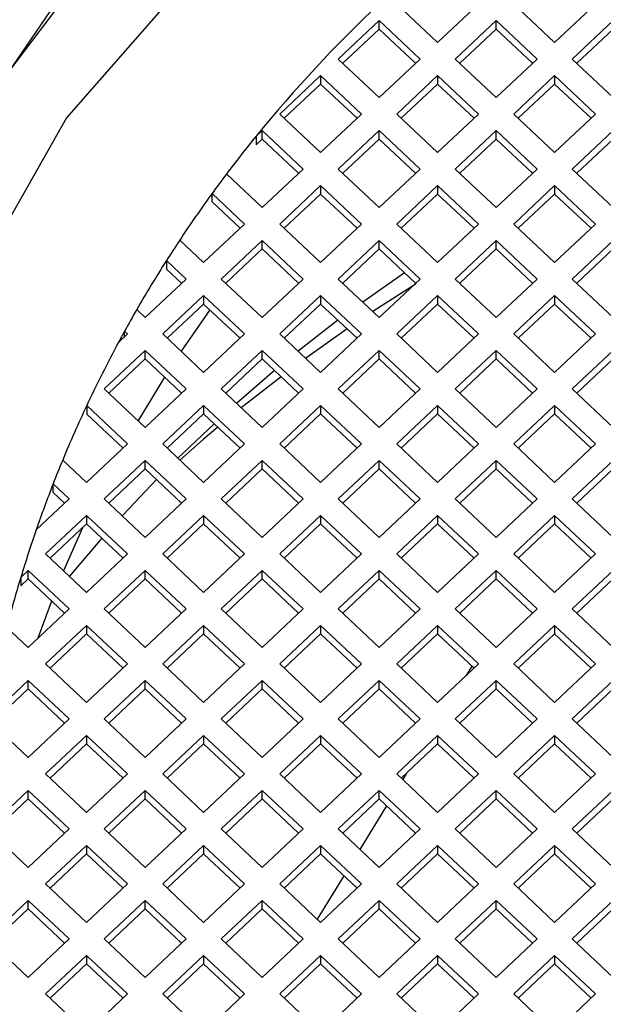
# Model space of a CAD drawing. Units: millimetres. Extents: x 3 to 2246, y 5 to 2245.
# Drawn here: x 1116 to 1120, y 2058 to 2063 of the extents above; entities that cross this region are included whole.
import ezdxf

# ---------------------------------------------------------------- set-up
doc = ezdxf.new("R2010")
doc.units = ezdxf.units.MM

msp = doc.modelspace()

# ---------------------------------------------------------------- linework, layer by layer
at = {"color": 7, "linetype": 'Continuous', "lineweight": 25}
for p, q in [((1119.0095, 2063.346), (1118.762, 2063.5786)), ((1119.0095, 2063.346), (1119.257, 2063.5786)), ((1119.4691, 2063.5786), (1119.7166, 2063.346)), ((1119.9641, 2063.5786), (1119.7166, 2063.346)), ((1118.6559, 2063.4789), (1118.4084, 2063.2463)), ((1118.9034, 2063.2463), (1118.6559, 2063.4789)), ((1118.6559, 2063.4276), (1118.6559, 2063.4789)), ((1119.1155, 2063.2463), (1119.363, 2063.4789)), ((1119.363, 2063.4789), (1119.6105, 2063.2463)), ((1119.363, 2063.4276), (1119.363, 2063.4789)), ((1120.0701, 2063.4789), (1119.8226, 2063.2463)), ((1118.6559, 2063.4276), (1118.4357, 2063.2207)), ((1118.8761, 2063.2207), (1118.6559, 2063.4276)), ((1119.1428, 2063.2207), (1119.363, 2063.4276)), ((1119.363, 2063.4276), (1119.5832, 2063.2207)), ((1120.0701, 2063.4276), (1119.8499, 2063.2207)), ((1118.4084, 2063.2463), (1118.6559, 2063.0138)), ((1118.6559, 2063.0138), (1118.9034, 2063.2463)), ((1119.363, 2063.0138), (1119.1155, 2063.2463)), ((1119.6105, 2063.2463), (1119.363, 2063.0138)), ((1119.8226, 2063.2463), (1120.0701, 2063.0138)), ((1118.3024, 2063.1467), (1118.0549, 2062.9141)), ((1118.3024, 2063.1467), (1118.5498, 2062.9141)), ((1118.3024, 2063.1467), (1118.3024, 2063.0954)), ((1118.762, 2062.9141), (1119.0095, 2063.1467)), ((1119.257, 2062.9141), (1119.0095, 2063.1467)), ((1119.0095, 2063.1467), (1119.0095, 2063.0954)), ((1119.7166, 2063.1467), (1119.4691, 2062.9141)), ((1119.7166, 2063.1467), (1119.9641, 2062.9141)), ((1119.7166, 2063.1467), (1119.7166, 2063.0954)), ((1118.3024, 2063.0954), (1118.0822, 2062.8885)), ((1118.3024, 2063.0954), (1118.5226, 2062.8885)), ((1118.7893, 2062.8885), (1119.0095, 2063.0954)), ((1119.2297, 2062.8885), (1119.0095, 2063.0954)), ((1119.7166, 2063.0954), (1119.4964, 2062.8885)), ((1119.7166, 2063.0954), (1119.9368, 2062.8885)), ((1118.3024, 2062.6816), (1118.0549, 2062.9141)), ((1118.3024, 2062.6816), (1118.5498, 2062.9141)), ((1118.762, 2062.9141), (1119.0095, 2062.6816)), ((1119.257, 2062.9141), (1119.0095, 2062.6816)), ((1119.7166, 2062.6816), (1119.4691, 2062.9141)), ((1119.7166, 2062.6816), (1119.9641, 2062.9141)), ((1117.9488, 2062.8144), (1117.9123, 2062.7801)), ((1118.1963, 2062.5819), (1117.9488, 2062.8144)), ((1117.9488, 2062.7631), (1117.9488, 2062.8144)), ((1118.4084, 2062.5819), (1118.6559, 2062.8144)), ((1118.6559, 2062.8144), (1118.9034, 2062.5819)), ((1118.6559, 2062.7631), (1118.6559, 2062.8144)), ((1119.363, 2062.8144), (1119.1155, 2062.5819)), ((1119.6105, 2062.5819), (1119.363, 2062.8144)), ((1119.363, 2062.7631), (1119.363, 2062.8144)), ((1119.8226, 2062.5819), (1120.0701, 2062.8144)), ((1117.9123, 2062.7801), (1117.9123, 2062.7288)), ((1117.9488, 2062.7631), (1117.9123, 2062.7288)), ((1118.169, 2062.5562), (1117.9488, 2062.7631)), ((1118.4357, 2062.5562), (1118.6559, 2062.7631)), ((1118.6559, 2062.7631), (1118.8761, 2062.5562)), ((1119.363, 2062.7631), (1119.1428, 2062.5562)), ((1119.5832, 2062.5562), (1119.363, 2062.7631)), ((1119.8499, 2062.5562), (1120.0701, 2062.7631)), ((1117.7334, 2062.5518), (1117.9488, 2062.3493)), ((1117.9488, 2062.3493), (1118.1963, 2062.5819)), ((1118.6559, 2062.3493), (1118.4084, 2062.5819)), ((1118.9034, 2062.5819), (1118.6559, 2062.3493)), ((1119.1155, 2062.5819), (1119.363, 2062.3493)), ((1119.363, 2062.3493), (1119.6105, 2062.5819)), ((1120.0701, 2062.3493), (1119.8226, 2062.5819)), ((1117.6463, 2062.3829), (1117.6463, 2062.4342)), ((1117.6463, 2062.4342), (1117.8427, 2062.2497)), ((1118.0549, 2062.2497), (1118.3024, 2062.4822)), ((1118.5498, 2062.2497), (1118.3024, 2062.4822)), ((1118.3024, 2062.4822), (1118.3024, 2062.4309)), ((1119.0095, 2062.4822), (1118.762, 2062.2497)), ((1119.0095, 2062.4822), (1119.257, 2062.2497)), ((1119.0095, 2062.4822), (1119.0095, 2062.4309)), ((1119.4691, 2062.2497), (1119.7166, 2062.4822)), ((1119.9641, 2062.2497), (1119.7166, 2062.4822)), ((1119.7166, 2062.4822), (1119.7166, 2062.4309)), ((1117.6463, 2062.3829), (1117.8154, 2062.224)), ((1118.0822, 2062.224), (1118.3024, 2062.4309)), ((1118.5226, 2062.224), (1118.3024, 2062.4309)), ((1119.0095, 2062.4309), (1118.7893, 2062.224)), ((1119.0095, 2062.4309), (1119.2297, 2062.224)), ((1119.4964, 2062.224), (1119.7166, 2062.4309)), ((1119.9368, 2062.224), (1119.7166, 2062.4309)), ((1117.5953, 2062.0171), (1117.8427, 2062.2497)), ((1118.0549, 2062.2497), (1118.3024, 2062.0171)), ((1118.5498, 2062.2497), (1118.3024, 2062.0171)), ((1119.0095, 2062.0171), (1118.762, 2062.2497)), ((1119.0095, 2062.0171), (1119.257, 2062.2497)), ((1119.4691, 2062.2497), (1119.7166, 2062.0171)), ((1119.9641, 2062.2497), (1119.7166, 2062.0171)), ((1117.5953, 2062.0171), (1117.4509, 2062.1527)), ((1117.7013, 2061.9174), (1117.9488, 2062.15)), ((1117.9488, 2062.15), (1118.1963, 2061.9174)), ((1117.9488, 2062.0987), (1117.9488, 2062.15)), ((1118.6559, 2062.15), (1118.4084, 2061.9174)), ((1118.9034, 2061.9174), (1118.6559, 2062.15)), ((1118.6559, 2062.0987), (1118.6559, 2062.15)), ((1119.1155, 2061.9174), (1119.363, 2062.15)), ((1119.363, 2062.15), (1119.6105, 2061.9174)), ((1119.363, 2062.0987), (1119.363, 2062.15)), ((1120.0701, 2062.15), (1119.8226, 2061.9174)), ((1117.7286, 2061.8918), (1117.9488, 2062.0987)), ((1117.9488, 2062.0987), (1118.169, 2061.8918)), ((1118.6559, 2062.0987), (1118.4357, 2061.8918)), ((1118.8761, 2061.8918), (1118.6559, 2062.0987)), ((1119.1428, 2061.8918), (1119.363, 2062.0987)), ((1119.363, 2062.0987), (1119.5832, 2061.8918)), ((1120.0701, 2062.0987), (1119.8499, 2061.8918)), ((1117.3705, 2062.0289), (1117.3705, 2061.9776)), ((1117.4892, 2061.9174), (1117.3705, 2062.0289)), ((1117.4619, 2061.8918), (1117.3705, 2061.9776)), ((1117.2417, 2061.6849), (1117.4892, 2061.9174)), ((1117.9488, 2061.6849), (1117.7013, 2061.9174)), ((1118.1963, 2061.9174), (1117.9488, 2061.6849)), ((1118.4084, 2061.9174), (1118.6559, 2061.6849)), ((1118.8085, 2061.9553), (1118.5564, 2061.7784)), ((1118.6559, 2061.6849), (1118.9034, 2061.9174)), ((1119.363, 2061.6849), (1119.1155, 2061.9174)), ((1119.6105, 2061.9174), (1119.363, 2061.6849)), ((1119.8226, 2061.9174), (1120.0701, 2061.6849)), ((1118.8796, 2061.8885), (1118.6178, 2061.7206)), ((1117.3478, 2061.5852), (1117.5953, 2061.8177)), ((1117.8427, 2061.5852), (1117.5953, 2061.8177)), ((1117.5953, 2061.8177), (1117.5953, 2061.7664)), ((1118.3024, 2061.8177), (1118.0549, 2061.5852)), ((1118.3024, 2061.8177), (1118.5498, 2061.5852)), ((1118.3024, 2061.8177), (1118.3024, 2061.7664)), ((1118.762, 2061.5852), (1119.0095, 2061.8177)), ((1119.257, 2061.5852), (1119.0095, 2061.8177)), ((1119.0095, 2061.8177), (1119.0095, 2061.7664)), ((1119.7166, 2061.8177), (1119.4691, 2061.5852)), ((1119.7166, 2061.8177), (1119.9641, 2061.5852)), ((1119.7166, 2061.8177), (1119.7166, 2061.7664)), ((1117.191, 2061.7325), (1117.2417, 2061.6849)), ((1117.3751, 2061.5595), (1117.5953, 2061.7664)), ((1117.6326, 2061.7313), (1117.4589, 2061.4808)), ((1117.8154, 2061.5595), (1117.5953, 2061.7664)), ((1118.3024, 2061.7664), (1118.0822, 2061.5595)), ((1118.3024, 2061.7664), (1118.5226, 2061.5595)), ((1118.7893, 2061.5595), (1119.0095, 2061.7664)), ((1119.2297, 2061.5595), (1119.0095, 2061.7664)), ((1119.7166, 2061.7664), (1119.4964, 2061.5595)), ((1119.7166, 2061.7664), (1119.9368, 2061.5595)), ((1118.4071, 2061.668), (1118.1663, 2061.4805)), ((1117.1175, 2061.5682), (1117.1175, 2061.6022)), ((1117.1175, 2061.6022), (1117.1356, 2061.5852)), ((1118.4626, 2061.6159), (1118.2118, 2061.4378)), ((1117.0797, 2061.5326), (1117.1356, 2061.5852)), ((1117.3478, 2061.5852), (1117.5953, 2061.3526)), ((1117.8427, 2061.5852), (1117.5953, 2061.3526)), ((1118.3024, 2061.3526), (1118.0549, 2061.5852)), ((1118.3024, 2061.3526), (1118.5498, 2061.5852)), ((1118.762, 2061.5852), (1119.0095, 2061.3526)), ((1119.257, 2061.5852), (1119.0095, 2061.3526)), ((1119.7166, 2061.3526), (1119.4691, 2061.5852)), ((1119.7166, 2061.3526), (1119.9641, 2061.5852)), ((1116.9942, 2061.253), (1117.2417, 2061.4855)), ((1117.2417, 2061.4855), (1117.4892, 2061.253)), ((1117.2417, 2061.4342), (1117.2417, 2061.4855)), ((1117.9488, 2061.4855), (1117.7013, 2061.253)), ((1118.1963, 2061.253), (1117.9488, 2061.4855)), ((1117.9488, 2061.4342), (1117.9488, 2061.4855)), ((1118.4084, 2061.253), (1118.6559, 2061.4855)), ((1118.6559, 2061.4855), (1118.9034, 2061.253)), ((1118.6559, 2061.4342), (1118.6559, 2061.4855)), ((1119.363, 2061.4855), (1119.1155, 2061.253)), ((1119.6105, 2061.253), (1119.363, 2061.4855)), ((1119.363, 2061.4342), (1119.363, 2061.4855)), ((1119.8226, 2061.253), (1120.0701, 2061.4855)), ((1117.0215, 2061.2273), (1117.2417, 2061.4342)), ((1117.2417, 2061.4342), (1117.4619, 2061.2273)), ((1117.9488, 2061.4342), (1117.7286, 2061.2273)), ((1118.169, 2061.2273), (1117.9488, 2061.4342)), ((1118.4357, 2061.2273), (1118.6559, 2061.4342)), ((1118.6559, 2061.4342), (1118.8761, 2061.2273)), ((1119.363, 2061.4342), (1119.1428, 2061.2273)), ((1119.5832, 2061.2273), (1119.363, 2061.4342)), ((1119.8499, 2061.2273), (1120.0701, 2061.4342)), ((1118.0238, 2061.3637), (1117.7941, 2061.1658)), ((1117.3579, 2061.325), (1117.1968, 2061.0585)), ((1118.0631, 2061.3268), (1117.8229, 2061.1387)), ((1117.2417, 2061.0204), (1116.9942, 2061.253)), ((1117.4892, 2061.253), (1117.2417, 2061.0204)), ((1117.7013, 2061.253), (1117.9488, 2061.0204)), ((1117.9488, 2061.0204), (1118.1963, 2061.253)), ((1118.6559, 2061.0204), (1118.4084, 2061.253)), ((1118.9034, 2061.253), (1118.6559, 2061.0204)), ((1119.1155, 2061.253), (1119.363, 2061.0204)), ((1119.363, 2061.0204), (1119.6105, 2061.253)), ((1120.0701, 2061.0204), (1119.8226, 2061.253)), ((1116.8887, 2061.1528), (1116.8887, 2061.1015)), ((1117.1356, 2060.9207), (1116.8887, 2061.1528)), ((1117.5953, 2061.1533), (1117.3478, 2060.9207)), ((1117.5953, 2061.1533), (1117.8427, 2060.9207)), ((1117.5953, 2061.1533), (1117.5953, 2061.102)), ((1118.0549, 2060.9207), (1118.3024, 2061.1533)), ((1118.5498, 2060.9207), (1118.3024, 2061.1533)), ((1118.3024, 2061.1533), (1118.3024, 2061.102)), ((1119.0095, 2061.1533), (1118.762, 2060.9207)), ((1119.0095, 2061.1533), (1119.257, 2060.9207)), ((1119.0095, 2061.1533), (1119.0095, 2061.102)), ((1119.4691, 2060.9207), (1119.7166, 2061.1533)), ((1119.9641, 2060.9207), (1119.7166, 2061.1533)), ((1119.7166, 2061.1533), (1119.7166, 2061.102)), ((1117.1083, 2060.8951), (1116.8887, 2061.1015)), ((1117.5953, 2061.102), (1117.3751, 2060.8951)), ((1117.5953, 2061.102), (1117.8154, 2060.8951)), ((1118.0822, 2060.8951), (1118.3024, 2061.102)), ((1118.5226, 2060.8951), (1118.3024, 2061.102)), ((1119.0095, 2061.102), (1118.7893, 2060.8951)), ((1119.0095, 2061.102), (1119.2297, 2060.8951)), ((1119.4964, 2060.8951), (1119.7166, 2061.102)), ((1119.9368, 2060.8951), (1119.7166, 2061.102)), ((1117.6583, 2061.0428), (1117.4396, 2060.8345)), ((1117.1356, 2060.9207), (1116.8881, 2060.6882)), ((1117.5953, 2060.6882), (1117.3478, 2060.9207)), ((1117.5953, 2060.6882), (1117.8427, 2060.9207)), ((1118.0549, 2060.9207), (1118.3024, 2060.6882)), ((1118.5498, 2060.9207), (1118.3024, 2060.6882)), ((1119.0095, 2060.6882), (1118.762, 2060.9207)), ((1119.0095, 2060.6882), (1119.257, 2060.9207)), ((1119.4691, 2060.9207), (1119.7166, 2060.6882)), ((1119.9641, 2060.9207), (1119.7166, 2060.6882)), ((1116.7436, 2060.824), (1116.8881, 2060.6882)), ((1117.2417, 2060.8211), (1116.9942, 2060.5885)), ((1117.2417, 2060.7698), (1117.0215, 2060.5628)), ((1117.4892, 2060.5885), (1117.2417, 2060.8211)), ((1117.2417, 2060.7698), (1117.2417, 2060.8211)), ((1117.4619, 2060.5628), (1117.2417, 2060.7698)), ((1117.7013, 2060.5885), (1117.9488, 2060.8211)), ((1117.7286, 2060.5628), (1117.9488, 2060.7698)), ((1117.9488, 2060.8211), (1118.1963, 2060.5885)), ((1117.9488, 2060.7698), (1117.9488, 2060.8211)), ((1117.9488, 2060.7698), (1118.169, 2060.5628)), ((1118.6559, 2060.8211), (1118.4084, 2060.5885)), ((1118.6559, 2060.7698), (1118.4357, 2060.5628)), ((1118.9034, 2060.5885), (1118.6559, 2060.8211)), ((1118.6559, 2060.7698), (1118.6559, 2060.8211)), ((1118.8761, 2060.5628), (1118.6559, 2060.7698)), ((1119.1155, 2060.5885), (1119.363, 2060.8211)), ((1119.1428, 2060.5628), (1119.363, 2060.7698)), ((1119.363, 2060.8211), (1119.6105, 2060.5885)), ((1119.363, 2060.7698), (1119.363, 2060.8211)), ((1119.363, 2060.7698), (1119.5832, 2060.5628)), ((1120.0701, 2060.8211), (1119.8226, 2060.5885)), ((1120.0701, 2060.7698), (1119.8499, 2060.5628)), ((1116.6855, 2060.628), (1116.6855, 2060.6793)), ((1116.6855, 2060.6793), (1116.7821, 2060.5885)), ((1116.7821, 2060.5885), (1116.5833, 2060.4017)), ((1116.6855, 2060.628), (1116.7548, 2060.5628)), ((1116.9942, 2060.5885), (1117.2417, 2060.3559)), ((1117.2417, 2060.3559), (1117.4892, 2060.5885)), ((1117.9488, 2060.3559), (1117.7013, 2060.5885)), ((1118.1963, 2060.5885), (1117.9488, 2060.3559)), ((1118.4084, 2060.5885), (1118.6559, 2060.3559)), ((1118.6559, 2060.3559), (1118.9034, 2060.5885)), ((1119.363, 2060.3559), (1119.1155, 2060.5885)), ((1119.6105, 2060.5885), (1119.363, 2060.3559)), ((1119.8226, 2060.5885), (1120.0701, 2060.3559)), ((1116.8881, 2060.4888), (1116.6407, 2060.2563)), ((1116.8881, 2060.4888), (1117.1356, 2060.2563)), ((1116.8881, 2060.4888), (1116.8881, 2060.4375)), ((1117.3478, 2060.2563), (1117.5953, 2060.4888)), ((1117.8427, 2060.2563), (1117.5953, 2060.4888)), ((1117.5953, 2060.4888), (1117.5953, 2060.4375)), ((1118.3024, 2060.4888), (1118.0549, 2060.2563)), ((1118.3024, 2060.4888), (1118.5498, 2060.2563)), ((1118.3024, 2060.4888), (1118.3024, 2060.4375)), ((1118.762, 2060.2563), (1119.0095, 2060.4888)), ((1119.257, 2060.2563), (1119.0095, 2060.4888)), ((1119.0095, 2060.4888), (1119.0095, 2060.4375)), ((1119.7166, 2060.4888), (1119.4691, 2060.2563)), ((1119.7166, 2060.4888), (1119.9641, 2060.2563)), ((1119.7166, 2060.4888), (1119.7166, 2060.4375)), ((1116.8881, 2060.4375), (1116.668, 2060.2306)), ((1116.8633, 2060.4142), (1116.7494, 2060.154)), ((1116.8881, 2060.4375), (1117.1083, 2060.2306)), ((1117.3751, 2060.2306), (1117.5953, 2060.4375)), ((1117.8154, 2060.2306), (1117.5953, 2060.4375)), ((1118.3024, 2060.4375), (1118.0822, 2060.2306)), ((1118.3024, 2060.4375), (1118.5226, 2060.2306)), ((1118.7893, 2060.2306), (1119.0095, 2060.4375)), ((1119.2297, 2060.2306), (1119.0095, 2060.4375)), ((1119.7166, 2060.4375), (1119.4964, 2060.2306)), ((1119.7166, 2060.4375), (1119.9368, 2060.2306)), ((1116.9803, 2060.3509), (1116.7838, 2060.1218)), ((1116.8881, 2060.0237), (1116.6407, 2060.2563)), ((1116.8881, 2060.0237), (1117.1356, 2060.2563)), ((1117.3478, 2060.2563), (1117.5953, 2060.0237)), ((1117.8427, 2060.2563), (1117.5953, 2060.0237)), ((1118.3024, 2060.0237), (1118.0549, 2060.2563)), ((1118.3024, 2060.0237), (1118.5498, 2060.2563)), ((1118.762, 2060.2563), (1119.0095, 2060.0237)), ((1119.257, 2060.2563), (1119.0095, 2060.0237)), ((1119.7166, 2060.0237), (1119.4691, 2060.2563)), ((1119.7166, 2060.0237), (1119.9641, 2060.2563)), ((1116.5346, 2060.1566), (1116.4904, 2060.115)), ((1116.4904, 2060.115), (1116.4904, 2060.0637)), ((1116.7821, 2059.924), (1116.5346, 2060.1566)), ((1116.5346, 2060.1053), (1116.5346, 2060.1566)), ((1116.9942, 2059.924), (1117.2417, 2060.1566)), ((1117.2417, 2060.1566), (1117.4892, 2059.924)), ((1117.2417, 2060.1053), (1117.2417, 2060.1566)), ((1117.9488, 2060.1566), (1117.7013, 2059.924)), ((1118.1963, 2059.924), (1117.9488, 2060.1566)), ((1117.9488, 2060.1053), (1117.9488, 2060.1566)), ((1118.4084, 2059.924), (1118.6559, 2060.1566)), ((1118.6559, 2060.1566), (1118.9034, 2059.924)), ((1118.6559, 2060.1053), (1118.6559, 2060.1566)), ((1119.363, 2060.1566), (1119.1155, 2059.924)), ((1119.6105, 2059.924), (1119.363, 2060.1566)), ((1119.363, 2060.1053), (1119.363, 2060.1566)), ((1119.8226, 2059.924), (1120.0701, 2060.1566)), ((1116.5346, 2060.1053), (1116.4904, 2060.0637)), ((1116.7548, 2059.8984), (1116.5346, 2060.1053)), ((1117.0215, 2059.8984), (1117.2417, 2060.1053)), ((1117.2417, 2060.1053), (1117.4619, 2059.8984)), ((1117.9488, 2060.1053), (1117.7286, 2059.8984)), ((1118.169, 2059.8984), (1117.9488, 2060.1053)), ((1118.4357, 2059.8984), (1118.6559, 2060.1053)), ((1118.6559, 2060.1053), (1118.8761, 2059.8984)), ((1119.363, 2060.1053), (1119.1428, 2059.8984)), ((1119.5832, 2059.8984), (1119.363, 2060.1053)), ((1119.8499, 2059.8984), (1120.0701, 2060.1053)), ((1116.6764, 2059.972), (1116.5935, 2059.7468)), ((1116.5346, 2059.6915), (1116.7821, 2059.924)), ((1117.2417, 2059.6915), (1116.9942, 2059.924)), ((1117.4892, 2059.924), (1117.2417, 2059.6915)), ((1117.7013, 2059.924), (1117.9488, 2059.6915)), ((1117.9488, 2059.6915), (1118.1963, 2059.924)), ((1118.6559, 2059.6915), (1118.4084, 2059.924)), ((1118.9034, 2059.924), (1118.6559, 2059.6915)), ((1119.1155, 2059.924), (1119.363, 2059.6915)), ((1119.363, 2059.6915), (1119.6105, 2059.924)), ((1120.0701, 2059.6915), (1119.8226, 2059.924)), ((1116.6407, 2059.5918), (1116.8881, 2059.8244)), ((1117.1356, 2059.5918), (1116.8881, 2059.8244)), ((1116.8881, 2059.8244), (1116.8881, 2059.7731)), ((1117.5953, 2059.8244), (1117.3478, 2059.5918)), ((1117.5953, 2059.8244), (1117.8427, 2059.5918)), ((1117.5953, 2059.8244), (1117.5953, 2059.7731)), ((1118.0549, 2059.5918), (1118.3024, 2059.8244)), ((1118.5498, 2059.5918), (1118.3024, 2059.8244)), ((1118.3024, 2059.8244), (1118.3024, 2059.7731)), ((1119.0095, 2059.8244), (1118.762, 2059.5918)), ((1119.0095, 2059.8244), (1119.257, 2059.5918)), ((1119.0095, 2059.8244), (1119.0095, 2059.7731)), ((1119.4691, 2059.5918), (1119.7166, 2059.8244)), ((1119.9641, 2059.5918), (1119.7166, 2059.8244)), ((1119.7166, 2059.8244), (1119.7166, 2059.7731)), ((1116.4056, 2059.8126), (1116.5346, 2059.6915)), ((1116.668, 2059.5661), (1116.8881, 2059.7731)), ((1117.1083, 2059.5661), (1116.8881, 2059.7731)), ((1117.5953, 2059.7731), (1117.3751, 2059.5661)), ((1117.5953, 2059.7731), (1117.8154, 2059.5661)), ((1118.0822, 2059.5661), (1118.3024, 2059.7731)), ((1118.5226, 2059.5661), (1118.3024, 2059.7731)), ((1119.0095, 2059.7731), (1118.7893, 2059.5661)), ((1119.0095, 2059.7731), (1119.2297, 2059.5661)), ((1119.4964, 2059.5661), (1119.7166, 2059.7731)), ((1119.9368, 2059.5661), (1119.7166, 2059.7731)), ((1116.6407, 2059.5918), (1116.8881, 2059.3592)), ((1117.1356, 2059.5918), (1116.8881, 2059.3592)), ((1117.5953, 2059.3592), (1117.3478, 2059.5918)), ((1117.5953, 2059.3592), (1117.8427, 2059.5918)), ((1118.0549, 2059.5918), (1118.3024, 2059.3592)), ((1118.5498, 2059.5918), (1118.3024, 2059.3592)), ((1119.0095, 2059.3592), (1118.762, 2059.5918)), ((1119.0095, 2059.3592), (1119.257, 2059.5918)), ((1119.2169, 2059.5781), (1119.1824, 2059.5218)), ((1119.4691, 2059.5918), (1119.7166, 2059.3592)), ((1119.9641, 2059.5918), (1119.7166, 2059.3592)), ((1116.2871, 2059.2596), (1116.5346, 2059.4921)), ((1116.5346, 2059.4921), (1116.7821, 2059.2596)), ((1116.5346, 2059.4408), (1116.5346, 2059.4921)), ((1117.2417, 2059.4921), (1116.9942, 2059.2596)), ((1117.4892, 2059.2596), (1117.2417, 2059.4921)), ((1117.2417, 2059.4408), (1117.2417, 2059.4921)), ((1117.7013, 2059.2596), (1117.9488, 2059.4921)), ((1117.9488, 2059.4921), (1118.1963, 2059.2596)), ((1117.9488, 2059.4408), (1117.9488, 2059.4921)), ((1118.6559, 2059.4921), (1118.4084, 2059.2596)), ((1118.9034, 2059.2596), (1118.6559, 2059.4921)), ((1118.6559, 2059.4408), (1118.6559, 2059.4921)), ((1119.1155, 2059.2596), (1119.363, 2059.4921)), ((1119.363, 2059.4921), (1119.6105, 2059.2596)), ((1119.363, 2059.4408), (1119.363, 2059.4921)), ((1120.0701, 2059.4921), (1119.8226, 2059.2596)), ((1116.3144, 2059.2339), (1116.5346, 2059.4408)), ((1116.5346, 2059.4408), (1116.7548, 2059.2339)), ((1117.2417, 2059.4408), (1117.0215, 2059.2339)), ((1117.4619, 2059.2339), (1117.2417, 2059.4408)), ((1117.7286, 2059.2339), (1117.9488, 2059.4408)), ((1117.9488, 2059.4408), (1118.169, 2059.2339)), ((1118.6559, 2059.4408), (1118.4357, 2059.2339)), ((1118.8761, 2059.2339), (1118.6559, 2059.4408)), ((1119.1428, 2059.2339), (1119.363, 2059.4408)), ((1119.363, 2059.4408), (1119.5832, 2059.2339)), ((1120.0701, 2059.4408), (1119.8499, 2059.2339)), ((1116.5346, 2059.027), (1116.2871, 2059.2596)), ((1116.7821, 2059.2596), (1116.5346, 2059.027)), ((1116.9942, 2059.2596), (1117.2417, 2059.027)), ((1117.2417, 2059.027), (1117.4892, 2059.2596)), ((1117.9488, 2059.027), (1117.7013, 2059.2596)), ((1118.1963, 2059.2596), (1117.9488, 2059.027)), ((1118.4084, 2059.2596), (1118.6559, 2059.027)), ((1118.6559, 2059.027), (1118.9034, 2059.2596)), ((1119.363, 2059.027), (1119.1155, 2059.2596)), ((1119.6105, 2059.2596), (1119.363, 2059.027)), ((1119.8226, 2059.2596), (1120.0701, 2059.027)), ((1116.8881, 2059.1599), (1116.6407, 2058.9273)), ((1116.8881, 2059.1086), (1116.668, 2058.9017)), ((1116.8881, 2059.1599), (1117.1356, 2058.9273)), ((1116.8881, 2059.1599), (1116.8881, 2059.1086)), ((1116.8881, 2059.1086), (1117.1083, 2058.9017)), ((1117.3478, 2058.9273), (1117.5953, 2059.1599)), ((1117.3751, 2058.9017), (1117.5953, 2059.1086)), ((1117.8427, 2058.9273), (1117.5953, 2059.1599)), ((1117.5953, 2059.1599), (1117.5953, 2059.1086)), ((1117.8154, 2058.9017), (1117.5953, 2059.1086)), ((1118.3024, 2059.1599), (1118.0549, 2058.9273)), ((1118.3024, 2059.1086), (1118.0822, 2058.9017)), ((1118.3024, 2059.1599), (1118.5498, 2058.9273)), ((1118.3024, 2059.1599), (1118.3024, 2059.1086)), ((1118.3024, 2059.1086), (1118.5226, 2058.9017)), ((1118.762, 2058.9273), (1119.0095, 2059.1599)), ((1118.7893, 2058.9017), (1119.0095, 2059.1086)), ((1119.257, 2058.9273), (1119.0095, 2059.1599)), ((1119.0095, 2059.1599), (1119.0095, 2059.1086)), ((1119.2297, 2058.9017), (1119.0095, 2059.1086)), ((1119.7166, 2059.1599), (1119.4691, 2058.9273)), ((1119.7166, 2059.1086), (1119.4964, 2058.9017)), ((1119.7166, 2059.1599), (1119.9641, 2058.9273)), ((1119.7166, 2059.1599), (1119.7166, 2059.1086)), ((1119.7166, 2059.1086), (1119.9368, 2058.9017)), ((1116.8881, 2058.6948), (1116.6407, 2058.9273)), ((1116.8881, 2058.6948), (1117.1356, 2058.9273)), ((1117.3478, 2058.9273), (1117.5953, 2058.6948)), ((1117.8427, 2058.9273), (1117.5953, 2058.6948)), ((1118.3024, 2058.6948), (1118.0549, 2058.9273)), ((1118.3024, 2058.6948), (1118.5498, 2058.9273)), ((1118.762, 2058.9273), (1119.0095, 2058.6948)), ((1118.822, 2058.9324), (1118.7981, 2058.8934)), ((1119.257, 2058.9273), (1119.0095, 2058.6948)), ((1119.7166, 2058.6948), (1119.4691, 2058.9273)), ((1119.7166, 2058.6948), (1119.9641, 2058.9273)), ((1116.5346, 2058.8277), (1116.2871, 2058.5951)), ((1116.7821, 2058.5951), (1116.5346, 2058.8277)), ((1116.5346, 2058.7764), (1116.5346, 2058.8277)), ((1116.9942, 2058.5951), (1117.2417, 2058.8277)), ((1117.2417, 2058.8277), (1117.4892, 2058.5951)), ((1117.2417, 2058.7764), (1117.2417, 2058.8277)), ((1117.9488, 2058.8277), (1117.7013, 2058.5951)), ((1118.1963, 2058.5951), (1117.9488, 2058.8277)), ((1117.9488, 2058.7764), (1117.9488, 2058.8277)), ((1118.4084, 2058.5951), (1118.6559, 2058.8277)), ((1118.6559, 2058.8277), (1118.9034, 2058.5951)), ((1118.6559, 2058.7764), (1118.6559, 2058.8277)), ((1119.363, 2058.8277), (1119.1155, 2058.5951)), ((1119.6105, 2058.5951), (1119.363, 2058.8277)), ((1119.363, 2058.7764), (1119.363, 2058.8277)), ((1119.8226, 2058.5951), (1120.0701, 2058.8277)), ((1116.5346, 2058.7764), (1116.3144, 2058.5695)), ((1116.7548, 2058.5695), (1116.5346, 2058.7764)), ((1117.0215, 2058.5695), (1117.2417, 2058.7764)), ((1117.2417, 2058.7764), (1117.4619, 2058.5695)), ((1117.9488, 2058.7764), (1117.7286, 2058.5695)), ((1118.169, 2058.5695), (1117.9488, 2058.7764)), ((1118.4357, 2058.5695), (1118.6559, 2058.7764)), ((1118.6559, 2058.7764), (1118.8761, 2058.5695)), ((1119.363, 2058.7764), (1119.1428, 2058.5695)), ((1119.5832, 2058.5695), (1119.363, 2058.7764)), ((1119.8499, 2058.5695), (1120.0701, 2058.7764)), ((1118.7008, 2058.7342), (1118.54, 2058.4714)), ((1116.2871, 2058.5951), (1116.5346, 2058.3625)), ((1116.5346, 2058.3625), (1116.7821, 2058.5951)), ((1117.2417, 2058.3625), (1116.9942, 2058.5951)), ((1117.4892, 2058.5951), (1117.2417, 2058.3625)), ((1117.7013, 2058.5951), (1117.9488, 2058.3625)), ((1117.9488, 2058.3625), (1118.1963, 2058.5951)), ((1118.6559, 2058.3625), (1118.4084, 2058.5951)), ((1118.9034, 2058.5951), (1118.6559, 2058.3625)), ((1119.1155, 2058.5951), (1119.363, 2058.3625)), ((1119.363, 2058.3625), (1119.6105, 2058.5951)), ((1120.0701, 2058.3625), (1119.8226, 2058.5951)), ((1116.6407, 2058.2629), (1116.8881, 2058.4954)), ((1117.1356, 2058.2629), (1116.8881, 2058.4954)), ((1116.8881, 2058.4954), (1116.8881, 2058.4441)), ((1117.5953, 2058.4954), (1117.3478, 2058.2629)), ((1117.5953, 2058.4954), (1117.8427, 2058.2629)), ((1117.5953, 2058.4954), (1117.5953, 2058.4441)), ((1118.0549, 2058.2629), (1118.3024, 2058.4954)), ((1118.5498, 2058.2629), (1118.3024, 2058.4954)), ((1118.3024, 2058.4954), (1118.3024, 2058.4441)), ((1119.0095, 2058.4954), (1118.762, 2058.2629)), ((1119.0095, 2058.4954), (1119.257, 2058.2629)), ((1119.0095, 2058.4954), (1119.0095, 2058.4441)), ((1119.4691, 2058.2629), (1119.7166, 2058.4954)), ((1119.9641, 2058.2629), (1119.7166, 2058.4954)), ((1119.7166, 2058.4954), (1119.7166, 2058.4441)), ((1116.668, 2058.2372), (1116.8881, 2058.4441)), ((1117.1083, 2058.2372), (1116.8881, 2058.4441)), ((1117.5953, 2058.4441), (1117.3751, 2058.2372)), ((1117.5953, 2058.4441), (1117.8154, 2058.2372)), ((1118.0822, 2058.2372), (1118.3024, 2058.4441)), ((1118.5226, 2058.2372), (1118.3024, 2058.4441)), ((1119.0095, 2058.4441), (1118.7893, 2058.2372)), ((1119.0095, 2058.4441), (1119.2297, 2058.2372)), ((1119.4964, 2058.2372), (1119.7166, 2058.4441)), ((1119.9368, 2058.2372), (1119.7166, 2058.4441)), ((1118.4427, 2058.3123), (1118.282, 2058.0495)), ((1116.6407, 2058.2629), (1116.8881, 2058.0303)), ((1117.1356, 2058.2629), (1116.8881, 2058.0303)), ((1117.5953, 2058.0303), (1117.3478, 2058.2629)), ((1117.5953, 2058.0303), (1117.8427, 2058.2629)), ((1118.0549, 2058.2629), (1118.3024, 2058.0303)), ((1118.5498, 2058.2629), (1118.3024, 2058.0303)), ((1119.0095, 2058.0303), (1118.762, 2058.2629)), ((1119.0095, 2058.0303), (1119.257, 2058.2629)), ((1119.4691, 2058.2629), (1119.7166, 2058.0303)), ((1119.9641, 2058.2629), (1119.7166, 2058.0303)), ((1116.2871, 2057.9306), (1116.5346, 2058.1632)), ((1116.5346, 2058.1632), (1116.7821, 2057.9306)), ((1116.5346, 2058.1119), (1116.5346, 2058.1632)), ((1117.2417, 2058.1632), (1116.9942, 2057.9306)), ((1117.4892, 2057.9306), (1117.2417, 2058.1632)), ((1117.2417, 2058.1119), (1117.2417, 2058.1632)), ((1117.7013, 2057.9306), (1117.9488, 2058.1632)), ((1117.9488, 2058.1632), (1118.1963, 2057.9306)), ((1117.9488, 2058.1119), (1117.9488, 2058.1632)), ((1118.6559, 2058.1632), (1118.4084, 2057.9306)), ((1118.9034, 2057.9306), (1118.6559, 2058.1632)), ((1118.6559, 2058.1119), (1118.6559, 2058.1632)), ((1119.1155, 2057.9306), (1119.363, 2058.1632)), ((1119.363, 2058.1632), (1119.6105, 2057.9306)), ((1119.363, 2058.1119), (1119.363, 2058.1632)), ((1120.0701, 2058.1632), (1119.8226, 2057.9306)), ((1116.3144, 2057.905), (1116.5346, 2058.1119)), ((1116.5346, 2058.1119), (1116.7548, 2057.905)), ((1117.2417, 2058.1119), (1117.0215, 2057.905)), ((1117.4619, 2057.905), (1117.2417, 2058.1119)), ((1117.7286, 2057.905), (1117.9488, 2058.1119)), ((1117.9488, 2058.1119), (1118.169, 2057.905)), ((1118.6559, 2058.1119), (1118.4357, 2057.905)), ((1118.8761, 2057.905), (1118.6559, 2058.1119)), ((1119.1428, 2057.905), (1119.363, 2058.1119)), ((1119.363, 2058.1119), (1119.5832, 2057.905)), ((1120.0701, 2058.1119), (1119.8499, 2057.905)), ((1116.5346, 2057.6981), (1116.2871, 2057.9306)), ((1116.7821, 2057.9306), (1116.5346, 2057.6981)), ((1116.9942, 2057.9306), (1117.2417, 2057.6981)), ((1117.2417, 2057.6981), (1117.4892, 2057.9306)), ((1117.9488, 2057.6981), (1117.7013, 2057.9306)), ((1118.1963, 2057.9306), (1117.9488, 2057.6981)), ((1118.4084, 2057.9306), (1118.6559, 2057.6981)), ((1118.6559, 2057.6981), (1118.9034, 2057.9306)), ((1119.363, 2057.6981), (1119.1155, 2057.9306)), ((1119.6105, 2057.9306), (1119.363, 2057.6981)), ((1119.8226, 2057.9306), (1120.0701, 2057.6981)), ((1116.8881, 2057.831), (1116.6407, 2057.5984)), ((1116.8881, 2057.831), (1117.1356, 2057.5984)), ((1116.8881, 2057.831), (1116.8881, 2057.7797)), ((1117.3478, 2057.5984), (1117.5953, 2057.831)), ((1117.8427, 2057.5984), (1117.5953, 2057.831)), ((1117.5953, 2057.831), (1117.5953, 2057.7797)), ((1118.3024, 2057.831), (1118.0549, 2057.5984)), ((1118.3024, 2057.831), (1118.5498, 2057.5984)), ((1118.3024, 2057.831), (1118.3024, 2057.7797)), ((1118.762, 2057.5984), (1119.0095, 2057.831)), ((1119.257, 2057.5984), (1119.0095, 2057.831)), ((1119.0095, 2057.831), (1119.0095, 2057.7797)), ((1119.7166, 2057.831), (1119.4691, 2057.5984)), ((1119.7166, 2057.831), (1119.9641, 2057.5984)), ((1119.7166, 2057.831), (1119.7166, 2057.7797)), ((1116.8881, 2057.7797), (1116.668, 2057.5728)), ((1116.8881, 2057.7797), (1117.1083, 2057.5728)), ((1117.3751, 2057.5728), (1117.5953, 2057.7797)), ((1117.8154, 2057.5728), (1117.5953, 2057.7797)), ((1118.3024, 2057.7797), (1118.0822, 2057.5728)), ((1118.3024, 2057.7797), (1118.5226, 2057.5728)), ((1118.7893, 2057.5728), (1119.0095, 2057.7797)), ((1119.2297, 2057.5728), (1119.0095, 2057.7797)), ((1119.7166, 2057.7797), (1119.4964, 2057.5728)), ((1119.7166, 2057.7797), (1119.9368, 2057.5728)), ((1116.8881, 2057.3658), (1116.6407, 2057.5984)), ((1116.8881, 2057.3658), (1117.1356, 2057.5984)), ((1117.3478, 2057.5984), (1117.5953, 2057.3658)), ((1117.8427, 2057.5984), (1117.5953, 2057.3658)), ((1118.3024, 2057.3658), (1118.0549, 2057.5984)), ((1118.3024, 2057.3658), (1118.5498, 2057.5984)), ((1118.762, 2057.5984), (1119.0095, 2057.3658)), ((1119.257, 2057.5984), (1119.0095, 2057.3658)), ((1119.7166, 2057.3658), (1119.4691, 2057.5984)), ((1119.7166, 2057.3658), (1119.9641, 2057.5984))]:
    msp.add_line(p, q, dxfattribs=at)
at = {"color": 7, "linetype": 'Continuous', "lineweight": 25, "flags": 128}
for points in [[(1130.4669, 2065.5852), (1128.8205, 2066.4784), (1127.0239, 2067.0627), (1125.1421, 2067.3169), (1123.2432, 2067.2319), (1121.3956, 2066.8107), (1119.6663, 2066.0686), (1118.1177, 2065.0324), (1116.8058, 2063.7394), (1115.778, 2062.2366), (1115.0714, 2060.5781), (1114.7116, 2058.8239), (1114.7116, 2057.0374), (1115.0714, 2055.2832), (1115.778, 2053.6247), (1116.8058, 2052.1218), (1118.1177, 2050.8289), (1119.6663, 2049.7927), (1121.3956, 2049.0505), (1123.2432, 2048.6294), (1125.1421, 2048.5444), (1127.0239, 2048.7986), (1128.8205, 2049.3829), (1130.4669, 2050.2761)], [(1130.8479, 2065.3171), (1129.2486, 2066.283), (1127.4836, 2066.9469), (1125.6169, 2067.285), (1123.7158, 2067.285), (1121.849, 2066.9469), (1120.0841, 2066.283), (1118.4847, 2065.3171), (1117.1088, 2064.0843), (1116.0061, 2062.6291), (1115.2163, 2061.0041), (1114.7681, 2059.268), (1114.6776, 2057.4835), (1114.9482, 2055.7152), (1115.57, 2054.027), (1116.5206, 2052.4799), (1117.7655, 2051.1298), (1119.2599, 2050.0254), (1120.9497, 2049.2068), (1122.7738, 2048.7035), (1124.6663, 2048.5337)], [(1129.9442, 2065.3532), (1128.3018, 2066.1782), (1126.5197, 2066.6862), (1124.6663, 2066.8577), (1122.813, 2066.6862), (1121.0308, 2066.1782), (1119.3884, 2065.3532), (1117.9488, 2064.243), (1116.7674, 2062.8903), (1115.8895, 2061.3469), (1115.3489, 2059.6722), (1115.1663, 2057.9306), (1115.3489, 2056.1891), (1115.8895, 2054.5144), (1116.7674, 2052.971), (1117.9488, 2051.6182), (1119.3884, 2050.508), (1121.0308, 2049.6831), (1122.813, 2049.1751), (1124.6663, 2049.0036), (1126.5197, 2049.1751), (1128.3018, 2049.6831), (1129.9442, 2050.508)], [(1117.6807, 2061.0217), (1117.5925, 2060.947), (1117.4511, 2060.8236)], [(1117.3104, 2060.7052), (1117.1088, 2060.4931), (1117.1027, 2060.4865)]]:
    msp.add_lwpolyline(points, dxfattribs=at)
at = {"color": 7, "linetype": 'Continuous', "lineweight": 25}
for centre, radius, start, end in [((1124.6663, 2057.1512), 12.2792, 26.38588, 153.61412), ((1124.3179, 2057.5598), 8.2634, 125.61681, 140.82155), ((1124.1472, 2057.7101), 8.0361, 140.88337, 142.95171), ((1124.1165, 2057.7334), 7.9976, 142.95254, 144.00041), ((1124.0822, 2057.7581), 7.9553, 143.99917, 146.4674), ((1124.0478, 2057.7811), 7.914, 146.46863, 147.53731), ((1124.0137, 2057.8026), 7.8736, 147.5361, 150.0581), ((1123.9799, 2057.8223), 7.8345, 150.05931, 151.15339), ((1123.9646, 2057.8308), 7.817, 151.15358, 151.73414), ((1123.9317, 2057.8481), 7.7798, 151.73214, 154.86353), ((1123.8826, 2057.8713), 7.7255, 154.86419, 157.52984), ((1123.8522, 2057.884), 7.6925, 157.53095, 158.69252), ((1123.8271, 2057.8937), 7.6656, 158.69194, 160.90267), ((1123.7961, 2057.9045), 7.6328, 160.9027, 163.16526), ((1123.7672, 2057.9132), 7.6027, 163.16527, 165.53201)]:
    msp.add_arc(centre, radius, start, end, dxfattribs=at)

doc.saveas('drawing.dxf')
